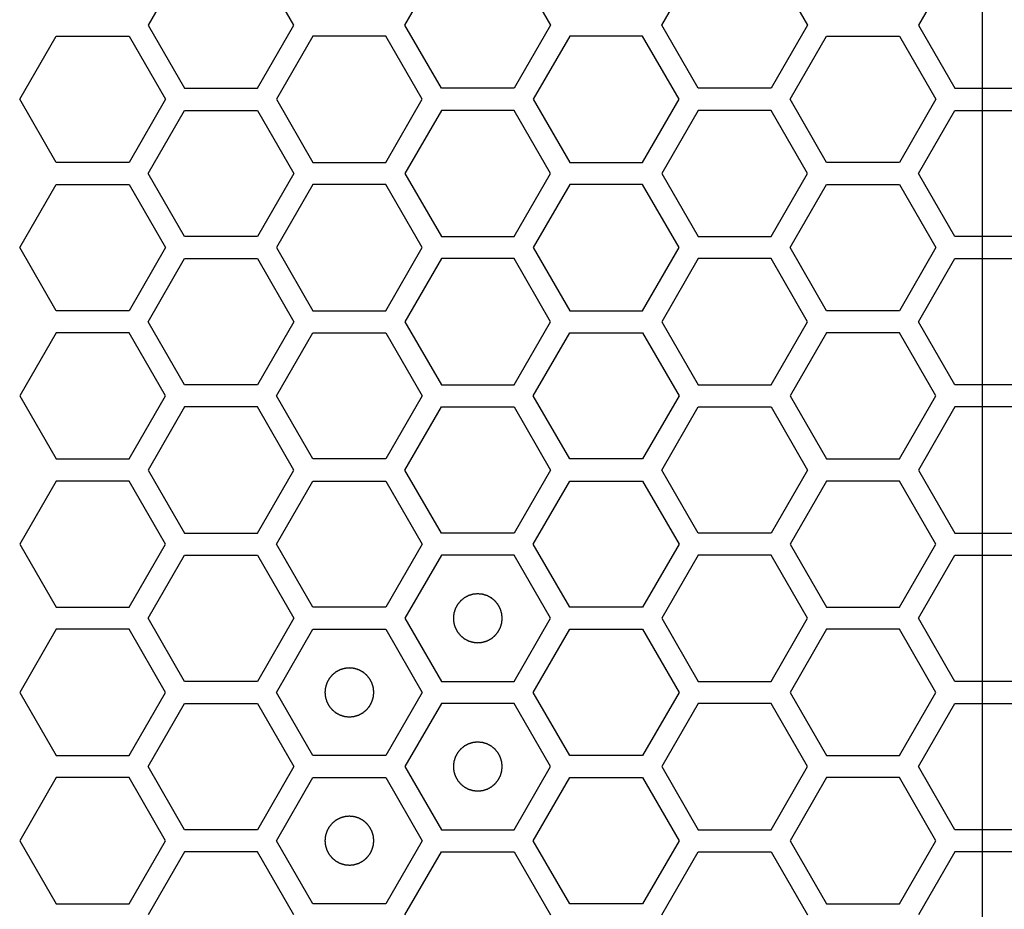
# Model space of a CAD drawing. Units: millimetres. Extents: x 0 to 420, y 0 to 297.
# Drawn here: x 50 to 54, y 223 to 226 of the extents above; entities that cross this region are included whole.
import ezdxf

# ---------------------------------------------------------------- set-up
doc = ezdxf.new("R2010")
doc.units = ezdxf.units.MM
doc.header["$LTSCALE"] = 23.1
doc.layers.add('03___PRT_ALL_CURVES', color=7, linetype='CONTINUOUS')

msp = doc.modelspace()

# ---------------------------------------------------------------- linework, layer by layer
at = {"layer": '03___PRT_ALL_CURVES', "color": 7, "linetype": 'Continuous'}
msp.add_line((53.515113, 230.897341), (53.515113, 216.497341), dxfattribs=at)
at = {"layer": '03___PRT_ALL_CURVES', "color": 40, "linetype": 'Continuous'}
for p, q in [((50.254434, 226.662241), (50.105478, 226.404241)), ((50.701302, 226.404241), (50.552346, 226.662241)), ((51.155099, 226.404241), (51.304055, 226.662241)), ((51.601967, 226.662241), (51.750923, 226.404241)), ((52.204719, 226.404241), (52.353675, 226.662241)), ((52.651587, 226.662241), (52.800544, 226.404241)), ((53.403288, 226.662241), (53.254332, 226.404241)), ((50.105478, 226.404241), (50.254434, 226.146241)), ((50.552346, 226.146241), (50.701302, 226.404241)), ((51.304055, 226.146241), (51.155099, 226.404241)), ((51.750923, 226.404241), (51.601967, 226.146241)), ((52.353675, 226.146241), (52.204719, 226.404241)), ((52.800544, 226.404241), (52.651587, 226.146241)), ((53.254332, 226.404241), (53.403288, 226.146241)), ((49.580651, 226.101241), (49.729607, 226.359241)), ((49.729607, 226.359241), (50.027519, 226.359241)), ((50.027519, 226.359241), (50.176475, 226.101241)), ((50.779244, 226.359241), (50.630288, 226.101241)), ((51.077157, 226.359241), (50.779244, 226.359241)), ((51.226113, 226.101241), (51.077157, 226.359241)), ((51.828882, 226.359241), (51.679926, 226.101241)), ((52.126794, 226.359241), (51.828882, 226.359241)), ((52.27575, 226.101241), (52.126794, 226.359241)), ((52.729504, 226.101241), (52.87846, 226.359241)), ((52.87846, 226.359241), (53.176372, 226.359241)), ((53.176372, 226.359241), (53.325328, 226.101241)), ((50.254434, 226.146241), (50.552346, 226.146241)), ((51.601967, 226.146241), (51.304055, 226.146241)), ((52.651587, 226.146241), (52.353675, 226.146241)), ((53.403288, 226.146241), (53.7012, 226.146241)), ((49.729607, 225.843241), (49.580651, 226.101241)), ((50.176475, 226.101241), (50.027519, 225.843241)), ((50.630288, 226.101241), (50.779244, 225.843241)), ((51.077157, 225.843241), (51.226113, 226.101241)), ((51.679926, 226.101241), (51.828882, 225.843241)), ((52.126794, 225.843241), (52.27575, 226.101241)), ((52.87846, 225.843241), (52.729504, 226.101241)), ((53.325328, 226.101241), (53.176372, 225.843241)), ((50.105478, 225.798241), (50.254434, 226.056241)), ((50.254434, 226.056241), (50.552346, 226.056241)), ((50.552346, 226.056241), (50.701302, 225.798241)), ((51.304055, 226.056241), (51.155099, 225.798241)), ((51.601967, 226.056241), (51.304055, 226.056241)), ((51.750923, 225.798241), (51.601967, 226.056241)), ((52.353675, 226.056241), (52.204719, 225.798241)), ((52.651587, 226.056241), (52.353675, 226.056241)), ((52.800544, 225.798241), (52.651587, 226.056241)), ((53.254332, 225.798241), (53.403288, 226.056241)), ((53.403288, 226.056241), (53.7012, 226.056241)), ((50.027519, 225.843241), (49.729607, 225.843241)), ((50.779244, 225.843241), (51.077157, 225.843241)), ((51.828882, 225.843241), (52.126794, 225.843241)), ((53.176372, 225.843241), (52.87846, 225.843241)), ((50.254434, 225.540241), (50.105478, 225.798241)), ((50.701302, 225.798241), (50.552346, 225.540241)), ((51.155099, 225.798241), (51.304055, 225.540241)), ((51.601967, 225.540241), (51.750923, 225.798241)), ((52.204719, 225.798241), (52.353675, 225.540241)), ((52.651587, 225.540241), (52.800544, 225.798241)), ((53.403288, 225.540241), (53.254332, 225.798241)), ((49.580651, 225.495241), (49.729607, 225.753241)), ((49.729607, 225.753241), (50.027519, 225.753241)), ((50.027519, 225.753241), (50.176475, 225.495241)), ((50.779244, 225.753241), (50.630288, 225.495241)), ((51.077157, 225.753241), (50.779244, 225.753241)), ((51.226113, 225.495241), (51.077157, 225.753241)), ((51.828882, 225.753241), (51.679926, 225.495241)), ((52.126794, 225.753241), (51.828882, 225.753241)), ((52.27575, 225.495241), (52.126794, 225.753241)), ((52.729504, 225.495241), (52.87846, 225.753241)), ((52.87846, 225.753241), (53.176372, 225.753241)), ((53.176372, 225.753241), (53.325328, 225.495241)), ((50.552346, 225.540241), (50.254434, 225.540241)), ((51.304055, 225.540241), (51.601967, 225.540241)), ((52.353675, 225.540241), (52.651587, 225.540241)), ((53.7012, 225.540241), (53.403288, 225.540241)), ((49.729607, 225.237241), (49.580651, 225.495241)), ((50.176475, 225.495241), (50.027519, 225.237241)), ((50.630288, 225.495241), (50.779244, 225.237241)), ((51.077157, 225.237241), (51.226113, 225.495241)), ((51.679926, 225.495241), (51.828882, 225.237241)), ((52.126794, 225.237241), (52.27575, 225.495241)), ((52.87846, 225.237241), (52.729504, 225.495241)), ((53.325328, 225.495241), (53.176372, 225.237241)), ((50.105478, 225.192241), (50.254434, 225.450241)), ((50.254434, 225.450241), (50.552346, 225.450241)), ((50.552346, 225.450241), (50.701302, 225.192241)), ((51.304055, 225.450241), (51.155099, 225.192241)), ((51.601967, 225.450241), (51.304055, 225.450241)), ((51.750923, 225.192241), (51.601967, 225.450241)), ((52.353675, 225.450241), (52.204719, 225.192241)), ((52.651587, 225.450241), (52.353675, 225.450241)), ((52.800544, 225.192241), (52.651587, 225.450241)), ((53.254332, 225.192241), (53.403288, 225.450241)), ((53.403288, 225.450241), (53.7012, 225.450241)), ((50.027519, 225.237241), (49.729607, 225.237241)), ((50.779244, 225.237241), (51.077157, 225.237241)), ((51.828882, 225.237241), (52.126794, 225.237241)), ((53.176372, 225.237241), (52.87846, 225.237241)), ((50.254434, 224.934241), (50.105478, 225.192241)), ((50.701302, 225.192241), (50.552346, 224.934241)), ((51.155099, 225.192241), (51.304055, 224.934241)), ((51.601967, 224.934241), (51.750923, 225.192241)), ((52.204719, 225.192241), (52.353675, 224.934241)), ((52.651587, 224.934241), (52.800544, 225.192241)), ((53.403288, 224.934241), (53.254332, 225.192241)), ((49.729607, 225.147241), (49.580651, 224.889241)), ((50.027519, 225.147241), (49.729607, 225.147241)), ((50.176475, 224.889241), (50.027519, 225.147241)), ((50.630288, 224.889241), (50.779244, 225.147241)), ((50.779244, 225.147241), (51.077157, 225.147241)), ((51.077157, 225.147241), (51.226113, 224.889241)), ((51.679926, 224.889241), (51.828882, 225.147241)), ((51.828882, 225.147241), (52.126794, 225.147241)), ((52.126794, 225.147241), (52.27575, 224.889241)), ((52.87846, 225.147241), (52.729504, 224.889241)), ((53.176372, 225.147241), (52.87846, 225.147241)), ((53.325328, 224.889241), (53.176372, 225.147241)), ((50.552346, 224.934241), (50.254434, 224.934241)), ((51.304055, 224.934241), (51.601967, 224.934241)), ((52.353675, 224.934241), (52.651587, 224.934241)), ((53.7012, 224.934241), (53.403288, 224.934241)), ((49.580651, 224.889241), (49.729607, 224.631241)), ((50.027519, 224.631241), (50.176475, 224.889241)), ((50.779244, 224.631241), (50.630288, 224.889241)), ((51.226113, 224.889241), (51.077157, 224.631241)), ((51.828882, 224.631241), (51.679926, 224.889241)), ((52.27575, 224.889241), (52.126794, 224.631241)), ((52.729504, 224.889241), (52.87846, 224.631241)), ((53.176372, 224.631241), (53.325328, 224.889241)), ((50.254434, 224.844241), (50.105478, 224.586241)), ((50.552346, 224.844241), (50.254434, 224.844241)), ((50.701302, 224.586241), (50.552346, 224.844241)), ((51.155099, 224.586241), (51.304055, 224.844241)), ((51.304055, 224.844241), (51.601967, 224.844241)), ((51.601967, 224.844241), (51.750923, 224.586241)), ((52.204719, 224.586241), (52.353675, 224.844241)), ((52.353675, 224.844241), (52.651587, 224.844241)), ((52.651587, 224.844241), (52.800544, 224.586241)), ((53.403288, 224.844241), (53.254332, 224.586241)), ((53.7012, 224.844241), (53.403288, 224.844241)), ((49.729607, 224.631241), (50.027519, 224.631241)), ((51.077157, 224.631241), (50.779244, 224.631241)), ((52.126794, 224.631241), (51.828882, 224.631241)), ((52.87846, 224.631241), (53.176372, 224.631241)), ((50.105478, 224.586241), (50.254434, 224.328241)), ((50.552346, 224.328241), (50.701302, 224.586241)), ((51.304055, 224.328241), (51.155099, 224.586241)), ((51.750923, 224.586241), (51.601967, 224.328241)), ((52.353675, 224.328241), (52.204719, 224.586241)), ((52.800544, 224.586241), (52.651587, 224.328241)), ((53.254332, 224.586241), (53.403288, 224.328241)), ((49.729607, 224.541241), (49.580651, 224.283241)), ((50.027519, 224.541241), (49.729607, 224.541241)), ((50.176475, 224.283241), (50.027519, 224.541241)), ((50.630288, 224.283241), (50.779244, 224.541241)), ((50.779244, 224.541241), (51.077157, 224.541241)), ((51.077157, 224.541241), (51.226113, 224.283241)), ((51.679926, 224.283241), (51.828882, 224.541241)), ((51.828882, 224.541241), (52.126794, 224.541241)), ((52.126794, 224.541241), (52.27575, 224.283241)), ((52.87846, 224.541241), (52.729504, 224.283241)), ((53.176372, 224.541241), (52.87846, 224.541241)), ((53.325328, 224.283241), (53.176372, 224.541241)), ((50.254434, 224.328241), (50.552346, 224.328241)), ((51.601967, 224.328241), (51.304055, 224.328241)), ((52.651587, 224.328241), (52.353675, 224.328241)), ((53.403288, 224.328241), (53.7012, 224.328241)), ((49.580651, 224.283241), (49.729607, 224.025241)), ((50.027519, 224.025241), (50.176475, 224.283241)), ((50.779244, 224.025241), (50.630288, 224.283241)), ((51.226113, 224.283241), (51.077157, 224.025241)), ((51.828882, 224.025241), (51.679926, 224.283241)), ((52.27575, 224.283241), (52.126794, 224.025241)), ((52.729504, 224.283241), (52.87846, 224.025241)), ((53.176372, 224.025241), (53.325328, 224.283241)), ((50.105478, 223.980241), (50.254434, 224.238241)), ((50.254434, 224.238241), (50.552346, 224.238241)), ((50.552346, 224.238241), (50.701302, 223.980241)), ((51.304055, 224.238241), (51.155099, 223.980241)), ((51.601967, 224.238241), (51.304055, 224.238241)), ((51.750923, 223.980241), (51.601967, 224.238241)), ((52.353675, 224.238241), (52.204719, 223.980241)), ((52.651587, 224.238241), (52.353675, 224.238241)), ((52.800544, 223.980241), (52.651587, 224.238241)), ((53.254332, 223.980241), (53.403288, 224.238241)), ((53.403288, 224.238241), (53.7012, 224.238241)), ((49.729607, 224.025241), (50.027519, 224.025241)), ((51.077157, 224.025241), (50.779244, 224.025241)), ((52.126794, 224.025241), (51.828882, 224.025241)), ((52.87846, 224.025241), (53.176372, 224.025241)), ((50.254434, 223.722241), (50.105478, 223.980241)), ((50.701302, 223.980241), (50.552346, 223.722241)), ((51.155099, 223.980241), (51.304055, 223.722241)), ((51.601967, 223.722241), (51.750923, 223.980241)), ((52.204719, 223.980241), (52.353675, 223.722241)), ((52.651587, 223.722241), (52.800544, 223.980241)), ((53.403288, 223.722241), (53.254332, 223.980241)), ((49.729607, 223.935241), (49.580651, 223.677241)), ((50.027519, 223.935241), (49.729607, 223.935241)), ((50.176475, 223.677241), (50.027519, 223.935241)), ((50.630288, 223.677241), (50.779244, 223.935241)), ((50.779244, 223.935241), (51.077157, 223.935241)), ((51.077157, 223.935241), (51.226113, 223.677241)), ((51.679926, 223.677241), (51.828882, 223.935241)), ((51.828882, 223.935241), (52.126794, 223.935241)), ((52.126794, 223.935241), (52.27575, 223.677241)), ((52.87846, 223.935241), (52.729504, 223.677241)), ((53.176372, 223.935241), (52.87846, 223.935241)), ((53.325328, 223.677241), (53.176372, 223.935241)), ((50.552346, 223.722241), (50.254434, 223.722241)), ((51.304055, 223.722241), (51.601967, 223.722241)), ((52.353675, 223.722241), (52.651587, 223.722241)), ((53.7012, 223.722241), (53.403288, 223.722241)), ((49.580651, 223.677241), (49.729607, 223.419241)), ((50.027519, 223.419241), (50.176475, 223.677241)), ((50.779244, 223.419241), (50.630288, 223.677241)), ((51.226113, 223.677241), (51.077157, 223.419241)), ((51.828882, 223.419241), (51.679926, 223.677241)), ((52.27575, 223.677241), (52.126794, 223.419241)), ((52.729504, 223.677241), (52.87846, 223.419241)), ((53.176372, 223.419241), (53.325328, 223.677241)), ((50.105478, 223.374241), (50.254434, 223.632241)), ((50.254434, 223.632241), (50.552346, 223.632241)), ((50.552346, 223.632241), (50.701302, 223.374241)), ((51.304055, 223.632241), (51.155099, 223.374241)), ((51.601967, 223.632241), (51.304055, 223.632241)), ((51.750923, 223.374241), (51.601967, 223.632241)), ((52.353675, 223.632241), (52.204719, 223.374241)), ((52.651587, 223.632241), (52.353675, 223.632241)), ((52.800544, 223.374241), (52.651587, 223.632241)), ((53.254332, 223.374241), (53.403288, 223.632241)), ((53.403288, 223.632241), (53.7012, 223.632241)), ((49.729607, 223.419241), (50.027519, 223.419241)), ((51.077157, 223.419241), (50.779244, 223.419241)), ((52.126794, 223.419241), (51.828882, 223.419241)), ((52.87846, 223.419241), (53.176372, 223.419241)), ((50.254434, 223.116241), (50.105478, 223.374241)), ((50.701302, 223.374241), (50.552346, 223.116241)), ((51.155099, 223.374241), (51.304055, 223.116241)), ((51.601967, 223.116241), (51.750923, 223.374241)), ((52.204719, 223.374241), (52.353675, 223.116241)), ((52.651587, 223.116241), (52.800544, 223.374241)), ((53.403288, 223.116241), (53.254332, 223.374241)), ((49.729607, 223.329241), (49.580651, 223.071241)), ((50.027519, 223.329241), (49.729607, 223.329241)), ((50.176475, 223.071241), (50.027519, 223.329241)), ((50.630288, 223.071241), (50.779244, 223.329241)), ((50.779244, 223.329241), (51.077157, 223.329241)), ((51.077157, 223.329241), (51.226113, 223.071241)), ((51.679926, 223.071241), (51.828882, 223.329241)), ((51.828882, 223.329241), (52.126794, 223.329241)), ((52.126794, 223.329241), (52.27575, 223.071241)), ((52.87846, 223.329241), (52.729504, 223.071241)), ((53.176372, 223.329241), (52.87846, 223.329241)), ((53.325328, 223.071241), (53.176372, 223.329241)), ((50.552346, 223.116241), (50.254434, 223.116241)), ((51.304055, 223.116241), (51.601967, 223.116241)), ((52.353675, 223.116241), (52.651587, 223.116241)), ((53.7012, 223.116241), (53.403288, 223.116241)), ((49.580651, 223.071241), (49.729607, 222.813241)), ((50.027519, 222.813241), (50.176475, 223.071241)), ((50.779244, 222.813241), (50.630288, 223.071241)), ((51.226113, 223.071241), (51.077157, 222.813241)), ((51.828882, 222.813241), (51.679926, 223.071241)), ((52.27575, 223.071241), (52.126794, 222.813241)), ((52.729504, 223.071241), (52.87846, 222.813241)), ((53.176372, 222.813241), (53.325328, 223.071241)), ((50.254434, 223.026241), (50.105478, 222.768241)), ((50.552346, 223.026241), (50.254434, 223.026241)), ((50.701302, 222.768241), (50.552346, 223.026241)), ((51.155099, 222.768241), (51.304055, 223.026241)), ((51.304055, 223.026241), (51.601967, 223.026241)), ((51.601967, 223.026241), (51.750923, 222.768241)), ((52.204719, 222.768241), (52.353675, 223.026241)), ((52.353675, 223.026241), (52.651587, 223.026241)), ((52.651587, 223.026241), (52.800544, 222.768241)), ((53.403288, 223.026241), (53.254332, 222.768241)), ((53.7012, 223.026241), (53.403288, 223.026241)), ((49.729607, 222.813241), (50.027519, 222.813241)), ((51.077157, 222.813241), (50.779244, 222.813241)), ((52.126794, 222.813241), (51.828882, 222.813241)), ((52.87846, 222.813241), (53.176372, 222.813241))]:
    msp.add_line(p, q, dxfattribs=at)
at = {"layer": '03___PRT_ALL_CURVES', "color": 7, "linetype": 'Continuous'}
for points in [[(51.453011, 224.080141), (51.451394, 224.079982), (51.44816, 224.079665), (51.444117, 224.079269), (51.440883, 224.078951), (51.438458, 224.078715), (51.436437, 224.078512), (51.435021, 224.078382), (51.434215, 224.078289), (51.4336, 224.078272), (51.433025, 224.078053), (51.432245, 224.077832), (51.430886, 224.077413), (51.42894, 224.07683), (51.426608, 224.076124), (51.424274, 224.075421), (51.421941, 224.074716), (51.419608, 224.074013), (51.417665, 224.073421), (51.416301, 224.073018), (51.415529, 224.072771), (51.414929, 224.072634), (51.414407, 224.072308), (51.413685, 224.07194), (51.412433, 224.071265), (51.410638, 224.070316), (51.408486, 224.06917), (51.406334, 224.068026), (51.404183, 224.066882), (51.40203, 224.065739), (51.400239, 224.064781), (51.39898, 224.064121), (51.398269, 224.063727), (51.39771, 224.06348), (51.397252, 224.063049), (51.396605, 224.062538), (51.395489, 224.061613), (51.393887, 224.060308), (51.391969, 224.058736), (51.390049, 224.057165), (51.38813, 224.055594), (51.386209, 224.054024), (51.384613, 224.052711), (51.383487, 224.0518), (51.382858, 224.051267), (51.382344, 224.050903), (51.381991, 224.050404), (51.381465, 224.049785), (51.380569, 224.048681), (51.379276, 224.047115), (51.37773, 224.045231), (51.376183, 224.043348), (51.374637, 224.041464), (51.373088, 224.039582), (51.371803, 224.03801), (51.370894, 224.036916), (51.37039, 224.03628), (51.369967, 224.035834), (51.369715, 224.035273), (51.36932, 224.034564), (51.368655, 224.033307), (51.367691, 224.03152), (51.366541, 224.029371), (51.365389, 224.027223), (51.364238, 224.025075), (51.363084, 224.022928), (51.362129, 224.021136), (51.361449, 224.019887), (51.361078, 224.019165), (51.360751, 224.018645), (51.360612, 224.018046), (51.360362, 224.017274), (51.359954, 224.015911), (51.359356, 224.013971), (51.358645, 224.01164), (51.357932, 224.009309), (51.35722, 224.006978), (51.356506, 224.004648), (51.355917, 224.002705), (51.355493, 224.001348), (51.355269, 224.000567), (51.355048, 223.999996), (51.355029, 223.999367), (51.354933, 223.998548), (51.354798, 223.997106), (51.354588, 223.99505), (51.354343, 223.992582), (51.354096, 223.990114), (51.35385, 223.987645), (51.353602, 223.985177), (51.353402, 223.983121), (51.353249, 223.98168), (51.353182, 223.980858), (51.353076, 223.980238), (51.35318, 223.979635), (51.353245, 223.978825), (51.353392, 223.977411), (51.353585, 223.975389), (51.353825, 223.972964), (51.354062, 223.970539), (51.3543, 223.968113), (51.354537, 223.965687), (51.35474, 223.963667), (51.35487, 223.96225), (51.354963, 223.961445), (51.35498, 223.96083), (51.355198, 223.960255), (51.355419, 223.959475), (51.355839, 223.958115), (51.356421, 223.95617), (51.357127, 223.953837), (51.357831, 223.951504), (51.358536, 223.949171), (51.359239, 223.946837), (51.35983, 223.944895), (51.360233, 223.943531), (51.360481, 223.942758), (51.360617, 223.942159), (51.360943, 223.941637), (51.361312, 223.940914), (51.361987, 223.939663), (51.362936, 223.937867), (51.364082, 223.935716), (51.365225, 223.933564), (51.36637, 223.931413), (51.367513, 223.92926), (51.368471, 223.927469), (51.36913, 223.92621), (51.369524, 223.925499), (51.369771, 223.92494), (51.370203, 223.924481), (51.370714, 223.923835), (51.371638, 223.922719), (51.372943, 223.921117), (51.374516, 223.919198), (51.376086, 223.917279), (51.377658, 223.915359), (51.379228, 223.913439), (51.38054, 223.911843), (51.381451, 223.910716), (51.381984, 223.910088), (51.382349, 223.909574), (51.382848, 223.909221), (51.383466, 223.908694), (51.38457, 223.907799), (51.386137, 223.906506), (51.388021, 223.90496), (51.389904, 223.903413), (51.391787, 223.901866), (51.39367, 223.900318), (51.395242, 223.899033), (51.396336, 223.898123), (51.396971, 223.897619), (51.397418, 223.897197), (51.397979, 223.896945), (51.398687, 223.896549), (51.399945, 223.895885), (51.401732, 223.894921), (51.403881, 223.893771), (51.406028, 223.892618), (51.408176, 223.891467), (51.410324, 223.890314), (51.412115, 223.889359), (51.413365, 223.888679), (51.414086, 223.888308), (51.414607, 223.88798), (51.415206, 223.887842), (51.415977, 223.887592), (51.41734, 223.887184), (51.419281, 223.886586), (51.421612, 223.885875), (51.423942, 223.885162), (51.426273, 223.88445), (51.428603, 223.883735), (51.430547, 223.883146), (51.431904, 223.882722), (51.432685, 223.882498), (51.433255, 223.882278), (51.433884, 223.882259), (51.434703, 223.882163), (51.436146, 223.882028), (51.438201, 223.881818), (51.44067, 223.881573), (51.443961, 223.881244), (51.448074, 223.880833), (51.451365, 223.880505), (51.453011, 223.880341)], [(51.453011, 223.880341), (51.454628, 223.880499), (51.457862, 223.880816), (51.461904, 223.881212), (51.465138, 223.88153), (51.467564, 223.881766), (51.469584, 223.881969), (51.471001, 223.882099), (51.471807, 223.882193), (51.472421, 223.88221), (51.472996, 223.882428), (51.473777, 223.882649), (51.475136, 223.883069), (51.477081, 223.883651), (51.479414, 223.884357), (51.481747, 223.885061), (51.48408, 223.885766), (51.486414, 223.886468), (51.488356, 223.88706), (51.489721, 223.887463), (51.490493, 223.887711), (51.491093, 223.887847), (51.491614, 223.888173), (51.492337, 223.888541), (51.493589, 223.889217), (51.495384, 223.890166), (51.497535, 223.891311), (51.499687, 223.892455), (51.501839, 223.8936), (51.503991, 223.894742), (51.505782, 223.8957), (51.507042, 223.89636), (51.507752, 223.896754), (51.508311, 223.897001), (51.50877, 223.897433), (51.509417, 223.897944), (51.510532, 223.898868), (51.512134, 223.900173), (51.514053, 223.901745), (51.515973, 223.903316), (51.517892, 223.904888), (51.519813, 223.906458), (51.521408, 223.90777), (51.522535, 223.908681), (51.523164, 223.909214), (51.523677, 223.909578), (51.52403, 223.910077), (51.524557, 223.910696), (51.525452, 223.9118), (51.526745, 223.913366), (51.528291, 223.915251), (51.529838, 223.917134), (51.531385, 223.919017), (51.532933, 223.920899), (51.534218, 223.922472), (51.535128, 223.923565), (51.535632, 223.924201), (51.536054, 223.924648), (51.536306, 223.925209), (51.536702, 223.925917), (51.537367, 223.927175), (51.53833, 223.928962), (51.539481, 223.93111), (51.540633, 223.933258), (51.541784, 223.935406), (51.542937, 223.937553), (51.543892, 223.939345), (51.544572, 223.940595), (51.544943, 223.941316), (51.545271, 223.941836), (51.545409, 223.942436), (51.54566, 223.943207), (51.546067, 223.94457), (51.546666, 223.94651), (51.547377, 223.948842), (51.54809, 223.951172), (51.548802, 223.953503), (51.549516, 223.955833), (51.550105, 223.957777), (51.550529, 223.959134), (51.550753, 223.959915), (51.550973, 223.960485), (51.550992, 223.961114), (51.551088, 223.961933), (51.551223, 223.963375), (51.551434, 223.965431), (51.551678, 223.967899), (51.551925, 223.970368), (51.552171, 223.972836), (51.552419, 223.975304), (51.552619, 223.977361), (51.552772, 223.978801), (51.55284, 223.979623), (51.552945, 223.980244), (51.552842, 223.980846), (51.552777, 223.981656), (51.552629, 223.98307), (51.552436, 223.985092), (51.552197, 223.987517), (51.551959, 223.989943), (51.551721, 223.992368), (51.551485, 223.994794), (51.551282, 223.996814), (51.551152, 223.998231), (51.551059, 223.999037), (51.551042, 223.999651), (51.550823, 224.000226), (51.550602, 224.001007), (51.550183, 224.002366), (51.5496, 224.004311), (51.548894, 224.006644), (51.548191, 224.008977), (51.547486, 224.01131), (51.546783, 224.013644), (51.546191, 224.015586), (51.545788, 224.016951), (51.545541, 224.017723), (51.545404, 224.018323), (51.545078, 224.018844), (51.54471, 224.019567), (51.544034, 224.020819), (51.543086, 224.022614), (51.54194, 224.024765), (51.540796, 224.026917), (51.539652, 224.029069), (51.538509, 224.031221), (51.537551, 224.033012), (51.536891, 224.034272), (51.536497, 224.034982), (51.53625, 224.035541), (51.535819, 224.036), (51.535308, 224.036647), (51.534383, 224.037762), (51.533078, 224.039364), (51.531506, 224.041283), (51.529935, 224.043203), (51.528364, 224.045122), (51.526794, 224.047043), (51.525481, 224.048638), (51.52457, 224.049765), (51.524037, 224.050394), (51.523673, 224.050907), (51.523174, 224.05126), (51.522555, 224.051787), (51.521451, 224.052682), (51.519885, 224.053975), (51.518001, 224.055521), (51.516118, 224.057068), (51.514234, 224.058615), (51.512352, 224.060163), (51.51078, 224.061448), (51.509686, 224.062358), (51.50905, 224.062862), (51.508604, 224.063284), (51.508043, 224.063536), (51.507335, 224.063932), (51.506077, 224.064597), (51.50429, 224.06556), (51.502141, 224.066711), (51.499993, 224.067863), (51.497845, 224.069014), (51.495698, 224.070167), (51.493906, 224.071122), (51.492657, 224.071802), (51.491935, 224.072173), (51.491415, 224.072501), (51.490816, 224.072639), (51.490044, 224.07289), (51.488681, 224.073297), (51.486741, 224.073896), (51.48441, 224.074607), (51.482079, 224.07532), (51.479749, 224.076032), (51.477418, 224.076746), (51.475475, 224.077335), (51.474118, 224.077759), (51.473337, 224.077983), (51.472767, 224.078203), (51.472137, 224.078223), (51.471318, 224.078318), (51.469876, 224.078454), (51.467821, 224.078664), (51.465352, 224.078908), (51.462061, 224.079237), (51.457947, 224.079648), (51.454656, 224.079976), (51.453011, 224.080141)], [(50.9282, 223.777141), (50.926583, 223.776982), (50.923349, 223.776665), (50.919307, 223.776269), (50.916073, 223.775951), (50.913647, 223.775715), (50.911627, 223.775512), (50.91021, 223.775382), (50.909405, 223.775289), (50.90879, 223.775272), (50.908215, 223.775053), (50.907435, 223.774832), (50.906075, 223.774413), (50.90413, 223.77383), (50.901797, 223.773124), (50.899464, 223.772421), (50.897131, 223.771716), (50.894797, 223.771013), (50.892855, 223.770421), (50.891491, 223.770018), (50.890718, 223.769771), (50.890119, 223.769634), (50.889597, 223.769308), (50.888874, 223.76894), (50.887623, 223.768265), (50.885827, 223.767316), (50.883676, 223.76617), (50.881524, 223.765026), (50.879373, 223.763882), (50.87722, 223.762739), (50.875429, 223.761781), (50.87417, 223.761121), (50.873459, 223.760727), (50.8729, 223.76048), (50.872441, 223.760049), (50.871795, 223.759538), (50.870679, 223.758613), (50.869077, 223.757308), (50.867158, 223.755736), (50.865239, 223.754165), (50.863319, 223.752594), (50.861399, 223.751024), (50.859803, 223.749711), (50.858676, 223.7488), (50.858048, 223.748267), (50.857534, 223.747903), (50.857181, 223.747404), (50.856654, 223.746785), (50.855759, 223.745681), (50.854466, 223.744115), (50.85292, 223.742231), (50.851373, 223.740348), (50.849826, 223.738464), (50.848278, 223.736582), (50.846993, 223.73501), (50.846083, 223.733916), (50.845579, 223.73328), (50.845157, 223.732834), (50.844905, 223.732273), (50.844509, 223.731564), (50.843845, 223.730307), (50.842881, 223.72852), (50.841731, 223.726371), (50.840578, 223.724223), (50.839427, 223.722075), (50.838274, 223.719928), (50.837319, 223.718136), (50.836639, 223.716887), (50.836268, 223.716165), (50.83594, 223.715645), (50.835802, 223.715046), (50.835552, 223.714274), (50.835144, 223.712911), (50.834546, 223.710971), (50.833835, 223.70864), (50.833122, 223.706309), (50.83241, 223.703978), (50.831695, 223.701648), (50.831106, 223.699705), (50.830682, 223.698348), (50.830458, 223.697567), (50.830238, 223.696996), (50.830219, 223.696367), (50.830123, 223.695548), (50.829988, 223.694106), (50.829778, 223.69205), (50.829533, 223.689582), (50.829286, 223.687114), (50.82904, 223.684645), (50.828792, 223.682177), (50.828592, 223.680121), (50.828439, 223.67868), (50.828371, 223.677858), (50.828266, 223.677238), (50.828369, 223.676635), (50.828434, 223.675825), (50.828582, 223.674411), (50.828775, 223.672389), (50.829014, 223.669964), (50.829252, 223.667539), (50.82949, 223.665113), (50.829726, 223.662687), (50.829929, 223.660667), (50.83006, 223.65925), (50.830153, 223.658445), (50.83017, 223.65783), (50.830388, 223.657255), (50.830609, 223.656475), (50.831029, 223.655115), (50.831611, 223.65317), (50.832317, 223.650837), (50.833021, 223.648504), (50.833726, 223.646171), (50.834429, 223.643837), (50.83502, 223.641895), (50.835423, 223.640531), (50.835671, 223.639758), (50.835807, 223.639159), (50.836133, 223.638637), (50.836501, 223.637914), (50.837177, 223.636663), (50.838126, 223.634867), (50.839271, 223.632716), (50.840415, 223.630564), (50.84156, 223.628413), (50.842702, 223.62626), (50.84366, 223.624469), (50.84432, 223.62321), (50.844714, 223.622499), (50.844961, 223.62194), (50.845393, 223.621481), (50.845904, 223.620835), (50.846828, 223.619719), (50.848133, 223.618117), (50.849705, 223.616198), (50.851276, 223.614279), (50.852848, 223.612359), (50.854418, 223.610439), (50.85573, 223.608843), (50.856641, 223.607716), (50.857174, 223.607088), (50.857538, 223.606574), (50.858037, 223.606221), (50.858656, 223.605694), (50.85976, 223.604799), (50.861326, 223.603506), (50.863211, 223.60196), (50.865094, 223.600413), (50.866977, 223.598866), (50.868859, 223.597318), (50.870432, 223.596033), (50.871525, 223.595123), (50.872161, 223.594619), (50.872608, 223.594197), (50.873169, 223.593945), (50.873877, 223.593549), (50.875135, 223.592885), (50.876922, 223.591921), (50.87907, 223.590771), (50.881218, 223.589618), (50.883366, 223.588467), (50.885513, 223.587314), (50.887305, 223.586359), (50.888555, 223.585679), (50.889276, 223.585308), (50.889796, 223.58498), (50.890396, 223.584842), (50.891167, 223.584592), (50.89253, 223.584184), (50.89447, 223.583586), (50.896801, 223.582875), (50.899132, 223.582162), (50.901463, 223.58145), (50.903793, 223.580735), (50.905737, 223.580146), (50.907094, 223.579722), (50.907874, 223.579498), (50.908445, 223.579278), (50.909074, 223.579259), (50.909893, 223.579163), (50.911335, 223.579028), (50.913391, 223.578818), (50.915859, 223.578573), (50.91915, 223.578244), (50.923264, 223.577833), (50.926555, 223.577505), (50.9282, 223.577341)], [(50.9282, 223.577341), (50.929817, 223.577499), (50.933051, 223.577816), (50.937094, 223.578212), (50.940328, 223.57853), (50.942754, 223.578766), (50.944774, 223.578969), (50.946191, 223.579099), (50.946996, 223.579193), (50.947611, 223.57921), (50.948186, 223.579428), (50.948966, 223.579649), (50.950326, 223.580069), (50.952271, 223.580651), (50.954604, 223.581357), (50.956937, 223.582061), (50.95927, 223.582766), (50.961604, 223.583468), (50.963546, 223.58406), (50.96491, 223.584463), (50.965683, 223.584711), (50.966282, 223.584847), (50.966804, 223.585173), (50.967527, 223.585541), (50.968778, 223.586217), (50.970574, 223.587166), (50.972725, 223.588311), (50.974877, 223.589455), (50.977028, 223.5906), (50.979181, 223.591742), (50.980972, 223.5927), (50.982231, 223.59336), (50.982942, 223.593754), (50.983501, 223.594001), (50.98396, 223.594433), (50.984606, 223.594944), (50.985722, 223.595868), (50.987324, 223.597173), (50.989243, 223.598745), (50.991162, 223.600316), (50.993081, 223.601888), (50.995002, 223.603458), (50.996598, 223.60477), (50.997725, 223.605681), (50.998353, 223.606214), (50.998867, 223.606578), (50.99922, 223.607077), (50.999747, 223.607696), (51.000642, 223.6088), (51.001935, 223.610366), (51.003481, 223.612251), (51.005028, 223.614134), (51.006575, 223.616017), (51.008123, 223.617899), (51.009408, 223.619472), (51.010318, 223.620565), (51.010821, 223.621201), (51.011244, 223.621648), (51.011496, 223.622209), (51.011892, 223.622917), (51.012556, 223.624175), (51.01352, 223.625962), (51.01467, 223.62811), (51.015822, 223.630258), (51.016974, 223.632406), (51.018127, 223.634553), (51.019082, 223.636345), (51.019762, 223.637595), (51.020133, 223.638316), (51.020461, 223.638836), (51.020599, 223.639436), (51.020849, 223.640207), (51.021257, 223.64157), (51.021855, 223.64351), (51.022566, 223.645842), (51.023279, 223.648172), (51.023991, 223.650503), (51.024705, 223.652833), (51.025294, 223.654777), (51.025719, 223.656134), (51.025942, 223.656915), (51.026163, 223.657485), (51.026182, 223.658114), (51.026278, 223.658933), (51.026413, 223.660375), (51.026623, 223.662431), (51.026868, 223.664899), (51.027115, 223.667368), (51.027361, 223.669836), (51.027609, 223.672304), (51.027809, 223.674361), (51.027962, 223.675801), (51.02803, 223.676623), (51.028135, 223.677244), (51.028032, 223.677846), (51.027967, 223.678656), (51.027819, 223.68007), (51.027626, 223.682092), (51.027386, 223.684517), (51.027149, 223.686943), (51.026911, 223.689368), (51.026675, 223.691794), (51.026472, 223.693814), (51.026341, 223.695231), (51.026248, 223.696037), (51.026231, 223.696651), (51.026013, 223.697226), (51.025792, 223.698007), (51.025372, 223.699366), (51.02479, 223.701311), (51.024084, 223.703644), (51.02338, 223.705977), (51.022675, 223.70831), (51.021972, 223.710644), (51.021381, 223.712586), (51.020978, 223.713951), (51.02073, 223.714723), (51.020594, 223.715323), (51.020268, 223.715844), (51.0199, 223.716567), (51.019224, 223.717819), (51.018275, 223.719614), (51.01713, 223.721765), (51.015986, 223.723917), (51.014841, 223.726069), (51.013699, 223.728221), (51.012741, 223.730012), (51.012081, 223.731272), (51.011687, 223.731982), (51.01144, 223.732541), (51.011008, 223.733), (51.010497, 223.733647), (51.009573, 223.734762), (51.008268, 223.736364), (51.006695, 223.738283), (51.005125, 223.740203), (51.003553, 223.742122), (51.001983, 223.744043), (51.000671, 223.745638), (50.99976, 223.746765), (50.999227, 223.747394), (50.998863, 223.747907), (50.998364, 223.74826), (50.997745, 223.748787), (50.996641, 223.749682), (50.995075, 223.750975), (50.99319, 223.752521), (50.991307, 223.754068), (50.989424, 223.755615), (50.987541, 223.757163), (50.985969, 223.758448), (50.984876, 223.759358), (50.98424, 223.759862), (50.983793, 223.760284), (50.983232, 223.760536), (50.982524, 223.760932), (50.981266, 223.761597), (50.979479, 223.76256), (50.977331, 223.763711), (50.975183, 223.764863), (50.973035, 223.766014), (50.970888, 223.767167), (50.969096, 223.768122), (50.967846, 223.768802), (50.967125, 223.769173), (50.966605, 223.769501), (50.966005, 223.769639), (50.965234, 223.76989), (50.963871, 223.770297), (50.961931, 223.770896), (50.959599, 223.771607), (50.957269, 223.77232), (50.954938, 223.773032), (50.952608, 223.773746), (50.950664, 223.774335), (50.949307, 223.774759), (50.948526, 223.774983), (50.947956, 223.775203), (50.947327, 223.775223), (50.946508, 223.775318), (50.945066, 223.775454), (50.94301, 223.775664), (50.940542, 223.775908), (50.937251, 223.776237), (50.933137, 223.776648), (50.929846, 223.776976), (50.9282, 223.777141)], [(51.453011, 223.474141), (51.451394, 223.473982), (51.44816, 223.473665), (51.444117, 223.473269), (51.440883, 223.472951), (51.438458, 223.472715), (51.436437, 223.472512), (51.435021, 223.472382), (51.434215, 223.472289), (51.4336, 223.472272), (51.433025, 223.472053), (51.432245, 223.471832), (51.430886, 223.471413), (51.42894, 223.47083), (51.426608, 223.470124), (51.424274, 223.469421), (51.421941, 223.468716), (51.419608, 223.468013), (51.417665, 223.467421), (51.416301, 223.467018), (51.415529, 223.466771), (51.414929, 223.466634), (51.414407, 223.466308), (51.413685, 223.46594), (51.412433, 223.465265), (51.410638, 223.464316), (51.408486, 223.46317), (51.406334, 223.462026), (51.404183, 223.460882), (51.40203, 223.459739), (51.400239, 223.458781), (51.39898, 223.458121), (51.398269, 223.457727), (51.39771, 223.45748), (51.397252, 223.457049), (51.396605, 223.456538), (51.395489, 223.455613), (51.393887, 223.454308), (51.391969, 223.452736), (51.390049, 223.451165), (51.38813, 223.449594), (51.386209, 223.448024), (51.384613, 223.446711), (51.383487, 223.4458), (51.382858, 223.445267), (51.382344, 223.444903), (51.381991, 223.444404), (51.381465, 223.443785), (51.380569, 223.442681), (51.379276, 223.441115), (51.37773, 223.439231), (51.376183, 223.437348), (51.374637, 223.435464), (51.373088, 223.433582), (51.371803, 223.43201), (51.370894, 223.430916), (51.37039, 223.43028), (51.369967, 223.429834), (51.369715, 223.429273), (51.36932, 223.428564), (51.368655, 223.427307), (51.367691, 223.42552), (51.366541, 223.423371), (51.365389, 223.421223), (51.364238, 223.419075), (51.363084, 223.416928), (51.362129, 223.415136), (51.361449, 223.413887), (51.361078, 223.413165), (51.360751, 223.412645), (51.360612, 223.412046), (51.360362, 223.411274), (51.359954, 223.409911), (51.359356, 223.407971), (51.358645, 223.40564), (51.357932, 223.403309), (51.35722, 223.400978), (51.356506, 223.398648), (51.355917, 223.396705), (51.355493, 223.395348), (51.355269, 223.394567), (51.355048, 223.393996), (51.355029, 223.393367), (51.354933, 223.392548), (51.354798, 223.391106), (51.354588, 223.38905), (51.354343, 223.386582), (51.354096, 223.384114), (51.35385, 223.381645), (51.353602, 223.379177), (51.353402, 223.377121), (51.353249, 223.37568), (51.353182, 223.374858), (51.353076, 223.374238), (51.35318, 223.373635), (51.353245, 223.372825), (51.353392, 223.371411), (51.353585, 223.369389), (51.353825, 223.366964), (51.354062, 223.364539), (51.3543, 223.362113), (51.354537, 223.359687), (51.35474, 223.357667), (51.35487, 223.35625), (51.354963, 223.355445), (51.35498, 223.35483), (51.355198, 223.354255), (51.355419, 223.353475), (51.355839, 223.352115), (51.356421, 223.35017), (51.357127, 223.347837), (51.357831, 223.345504), (51.358536, 223.343171), (51.359239, 223.340837), (51.35983, 223.338895), (51.360233, 223.337531), (51.360481, 223.336758), (51.360617, 223.336159), (51.360943, 223.335637), (51.361312, 223.334914), (51.361987, 223.333663), (51.362936, 223.331867), (51.364082, 223.329716), (51.365225, 223.327564), (51.36637, 223.325413), (51.367513, 223.32326), (51.368471, 223.321469), (51.36913, 223.32021), (51.369524, 223.319499), (51.369771, 223.31894), (51.370203, 223.318481), (51.370714, 223.317835), (51.371638, 223.316719), (51.372943, 223.315117), (51.374516, 223.313198), (51.376086, 223.311279), (51.377658, 223.309359), (51.379228, 223.307439), (51.38054, 223.305843), (51.381451, 223.304716), (51.381984, 223.304088), (51.382349, 223.303574), (51.382848, 223.303221), (51.383466, 223.302694), (51.38457, 223.301799), (51.386137, 223.300506), (51.388021, 223.29896), (51.389904, 223.297413), (51.391787, 223.295866), (51.39367, 223.294318), (51.395242, 223.293033), (51.396336, 223.292123), (51.396971, 223.291619), (51.397418, 223.291197), (51.397979, 223.290945), (51.398687, 223.290549), (51.399945, 223.289885), (51.401732, 223.288921), (51.403881, 223.287771), (51.406028, 223.286618), (51.408176, 223.285467), (51.410324, 223.284314), (51.412115, 223.283359), (51.413365, 223.282679), (51.414086, 223.282308), (51.414607, 223.28198), (51.415206, 223.281842), (51.415977, 223.281592), (51.41734, 223.281184), (51.419281, 223.280586), (51.421612, 223.279875), (51.423942, 223.279162), (51.426273, 223.27845), (51.428603, 223.277735), (51.430547, 223.277146), (51.431904, 223.276722), (51.432685, 223.276498), (51.433255, 223.276278), (51.433884, 223.276259), (51.434703, 223.276163), (51.436146, 223.276028), (51.438201, 223.275818), (51.44067, 223.275573), (51.443961, 223.275244), (51.448074, 223.274833), (51.451365, 223.274505), (51.453011, 223.274341)], [(51.453011, 223.274341), (51.454628, 223.274499), (51.457862, 223.274816), (51.461904, 223.275212), (51.465138, 223.27553), (51.467564, 223.275766), (51.469584, 223.275969), (51.471001, 223.276099), (51.471807, 223.276193), (51.472421, 223.27621), (51.472996, 223.276428), (51.473777, 223.276649), (51.475136, 223.277069), (51.477081, 223.277651), (51.479414, 223.278357), (51.481747, 223.279061), (51.48408, 223.279766), (51.486414, 223.280468), (51.488356, 223.28106), (51.489721, 223.281463), (51.490493, 223.281711), (51.491093, 223.281847), (51.491614, 223.282173), (51.492337, 223.282541), (51.493589, 223.283217), (51.495384, 223.284166), (51.497535, 223.285311), (51.499687, 223.286455), (51.501839, 223.2876), (51.503991, 223.288742), (51.505782, 223.2897), (51.507042, 223.29036), (51.507752, 223.290754), (51.508311, 223.291001), (51.50877, 223.291433), (51.509417, 223.291944), (51.510532, 223.292868), (51.512134, 223.294173), (51.514053, 223.295745), (51.515973, 223.297316), (51.517892, 223.298888), (51.519813, 223.300458), (51.521408, 223.30177), (51.522535, 223.302681), (51.523164, 223.303214), (51.523677, 223.303578), (51.52403, 223.304077), (51.524557, 223.304696), (51.525452, 223.3058), (51.526745, 223.307366), (51.528291, 223.309251), (51.529838, 223.311134), (51.531385, 223.313017), (51.532933, 223.314899), (51.534218, 223.316472), (51.535128, 223.317565), (51.535632, 223.318201), (51.536054, 223.318648), (51.536306, 223.319209), (51.536702, 223.319917), (51.537367, 223.321175), (51.53833, 223.322962), (51.539481, 223.32511), (51.540633, 223.327258), (51.541784, 223.329406), (51.542937, 223.331553), (51.543892, 223.333345), (51.544572, 223.334595), (51.544943, 223.335316), (51.545271, 223.335836), (51.545409, 223.336436), (51.54566, 223.337207), (51.546067, 223.33857), (51.546666, 223.34051), (51.547377, 223.342842), (51.54809, 223.345172), (51.548802, 223.347503), (51.549516, 223.349833), (51.550105, 223.351777), (51.550529, 223.353134), (51.550753, 223.353915), (51.550973, 223.354485), (51.550992, 223.355114), (51.551088, 223.355933), (51.551223, 223.357375), (51.551434, 223.359431), (51.551678, 223.361899), (51.551925, 223.364368), (51.552171, 223.366836), (51.552419, 223.369304), (51.552619, 223.371361), (51.552772, 223.372801), (51.55284, 223.373623), (51.552945, 223.374244), (51.552842, 223.374846), (51.552777, 223.375656), (51.552629, 223.37707), (51.552436, 223.379092), (51.552197, 223.381517), (51.551959, 223.383943), (51.551721, 223.386368), (51.551485, 223.388794), (51.551282, 223.390814), (51.551152, 223.392231), (51.551059, 223.393037), (51.551042, 223.393651), (51.550823, 223.394226), (51.550602, 223.395007), (51.550183, 223.396366), (51.5496, 223.398311), (51.548894, 223.400644), (51.548191, 223.402977), (51.547486, 223.40531), (51.546783, 223.407644), (51.546191, 223.409586), (51.545788, 223.410951), (51.545541, 223.411723), (51.545404, 223.412323), (51.545078, 223.412844), (51.54471, 223.413567), (51.544034, 223.414819), (51.543086, 223.416614), (51.54194, 223.418765), (51.540796, 223.420917), (51.539652, 223.423069), (51.538509, 223.425221), (51.537551, 223.427012), (51.536891, 223.428272), (51.536497, 223.428982), (51.53625, 223.429541), (51.535819, 223.43), (51.535308, 223.430647), (51.534383, 223.431762), (51.533078, 223.433364), (51.531506, 223.435283), (51.529935, 223.437203), (51.528364, 223.439122), (51.526794, 223.441043), (51.525481, 223.442638), (51.52457, 223.443765), (51.524037, 223.444394), (51.523673, 223.444907), (51.523174, 223.44526), (51.522555, 223.445787), (51.521451, 223.446682), (51.519885, 223.447975), (51.518001, 223.449521), (51.516118, 223.451068), (51.514234, 223.452615), (51.512352, 223.454163), (51.51078, 223.455448), (51.509686, 223.456358), (51.50905, 223.456862), (51.508604, 223.457284), (51.508043, 223.457536), (51.507335, 223.457932), (51.506077, 223.458597), (51.50429, 223.45956), (51.502141, 223.460711), (51.499993, 223.461863), (51.497845, 223.463014), (51.495698, 223.464167), (51.493906, 223.465122), (51.492657, 223.465802), (51.491935, 223.466173), (51.491415, 223.466501), (51.490816, 223.466639), (51.490044, 223.46689), (51.488681, 223.467297), (51.486741, 223.467896), (51.48441, 223.468607), (51.482079, 223.46932), (51.479749, 223.470032), (51.477418, 223.470746), (51.475475, 223.471335), (51.474118, 223.471759), (51.473337, 223.471983), (51.472767, 223.472203), (51.472137, 223.472223), (51.471318, 223.472318), (51.469876, 223.472454), (51.467821, 223.472664), (51.465352, 223.472908), (51.462061, 223.473237), (51.457947, 223.473648), (51.454656, 223.473976), (51.453011, 223.474141)], [(50.9282, 223.171141), (50.926583, 223.170982), (50.923349, 223.170665), (50.919307, 223.170269), (50.916073, 223.169951), (50.913647, 223.169715), (50.911627, 223.169512), (50.91021, 223.169382), (50.909405, 223.169289), (50.90879, 223.169272), (50.908215, 223.169053), (50.907435, 223.168832), (50.906075, 223.168413), (50.90413, 223.16783), (50.901797, 223.167124), (50.899464, 223.166421), (50.897131, 223.165716), (50.894797, 223.165013), (50.892855, 223.164421), (50.891491, 223.164018), (50.890718, 223.163771), (50.890119, 223.163634), (50.889597, 223.163308), (50.888874, 223.16294), (50.887623, 223.162265), (50.885827, 223.161316), (50.883676, 223.16017), (50.881524, 223.159026), (50.879373, 223.157882), (50.87722, 223.156739), (50.875429, 223.155781), (50.87417, 223.155121), (50.873459, 223.154727), (50.8729, 223.15448), (50.872441, 223.154049), (50.871795, 223.153538), (50.870679, 223.152613), (50.869077, 223.151308), (50.867158, 223.149736), (50.865239, 223.148165), (50.863319, 223.146594), (50.861399, 223.145024), (50.859803, 223.143711), (50.858676, 223.1428), (50.858048, 223.142267), (50.857534, 223.141903), (50.857181, 223.141404), (50.856654, 223.140785), (50.855759, 223.139681), (50.854466, 223.138115), (50.85292, 223.136231), (50.851373, 223.134348), (50.849826, 223.132464), (50.848278, 223.130582), (50.846993, 223.12901), (50.846083, 223.127916), (50.845579, 223.12728), (50.845157, 223.126834), (50.844905, 223.126273), (50.844509, 223.125564), (50.843845, 223.124307), (50.842881, 223.12252), (50.841731, 223.120371), (50.840578, 223.118223), (50.839427, 223.116075), (50.838274, 223.113928), (50.837319, 223.112136), (50.836639, 223.110887), (50.836268, 223.110165), (50.83594, 223.109645), (50.835802, 223.109046), (50.835552, 223.108274), (50.835144, 223.106911), (50.834546, 223.104971), (50.833835, 223.10264), (50.833122, 223.100309), (50.83241, 223.097978), (50.831695, 223.095648), (50.831106, 223.093705), (50.830682, 223.092348), (50.830458, 223.091567), (50.830238, 223.090996), (50.830219, 223.090367), (50.830123, 223.089548), (50.829988, 223.088106), (50.829778, 223.08605), (50.829533, 223.083582), (50.829286, 223.081114), (50.82904, 223.078645), (50.828792, 223.076177), (50.828592, 223.074121), (50.828439, 223.07268), (50.828371, 223.071858), (50.828266, 223.071238), (50.828369, 223.070635), (50.828434, 223.069825), (50.828582, 223.068411), (50.828775, 223.066389), (50.829014, 223.063964), (50.829252, 223.061539), (50.82949, 223.059113), (50.829726, 223.056687), (50.829929, 223.054667), (50.83006, 223.05325), (50.830153, 223.052445), (50.83017, 223.05183), (50.830388, 223.051255), (50.830609, 223.050475), (50.831029, 223.049115), (50.831611, 223.04717), (50.832317, 223.044837), (50.833021, 223.042504), (50.833726, 223.040171), (50.834429, 223.037837), (50.83502, 223.035895), (50.835423, 223.034531), (50.835671, 223.033758), (50.835807, 223.033159), (50.836133, 223.032637), (50.836501, 223.031914), (50.837177, 223.030663), (50.838126, 223.028867), (50.839271, 223.026716), (50.840415, 223.024564), (50.84156, 223.022413), (50.842702, 223.02026), (50.84366, 223.018469), (50.84432, 223.01721), (50.844714, 223.016499), (50.844961, 223.01594), (50.845393, 223.015481), (50.845904, 223.014835), (50.846828, 223.013719), (50.848133, 223.012117), (50.849705, 223.010198), (50.851276, 223.008279), (50.852848, 223.006359), (50.854418, 223.004439), (50.85573, 223.002843), (50.856641, 223.001716), (50.857174, 223.001088), (50.857538, 223.000574), (50.858037, 223.000221), (50.858656, 222.999694), (50.85976, 222.998799), (50.861326, 222.997506), (50.863211, 222.99596), (50.865094, 222.994413), (50.866977, 222.992866), (50.868859, 222.991318), (50.870432, 222.990033), (50.871525, 222.989123), (50.872161, 222.988619), (50.872608, 222.988197), (50.873169, 222.987945), (50.873877, 222.987549), (50.875135, 222.986885), (50.876922, 222.985921), (50.87907, 222.984771), (50.881218, 222.983618), (50.883366, 222.982467), (50.885513, 222.981314), (50.887305, 222.980359), (50.888555, 222.979679), (50.889276, 222.979308), (50.889796, 222.97898), (50.890396, 222.978842), (50.891167, 222.978592), (50.89253, 222.978184), (50.89447, 222.977586), (50.896801, 222.976875), (50.899132, 222.976162), (50.901463, 222.97545), (50.903793, 222.974735), (50.905737, 222.974146), (50.907094, 222.973722), (50.907874, 222.973498), (50.908445, 222.973278), (50.909074, 222.973259), (50.909893, 222.973163), (50.911335, 222.973028), (50.913391, 222.972818), (50.915859, 222.972573), (50.91915, 222.972244), (50.923264, 222.971833), (50.926555, 222.971505), (50.9282, 222.971341)], [(50.9282, 222.971341), (50.929817, 222.971499), (50.933051, 222.971816), (50.937094, 222.972212), (50.940328, 222.97253), (50.942754, 222.972766), (50.944774, 222.972969), (50.946191, 222.973099), (50.946996, 222.973193), (50.947611, 222.97321), (50.948186, 222.973428), (50.948966, 222.973649), (50.950326, 222.974069), (50.952271, 222.974651), (50.954604, 222.975357), (50.956937, 222.976061), (50.95927, 222.976766), (50.961604, 222.977468), (50.963546, 222.97806), (50.96491, 222.978463), (50.965683, 222.978711), (50.966282, 222.978847), (50.966804, 222.979173), (50.967527, 222.979541), (50.968778, 222.980217), (50.970574, 222.981166), (50.972725, 222.982311), (50.974877, 222.983455), (50.977028, 222.9846), (50.979181, 222.985742), (50.980972, 222.9867), (50.982231, 222.98736), (50.982942, 222.987754), (50.983501, 222.988001), (50.98396, 222.988433), (50.984606, 222.988944), (50.985722, 222.989868), (50.987324, 222.991173), (50.989243, 222.992745), (50.991162, 222.994316), (50.993081, 222.995888), (50.995002, 222.997458), (50.996598, 222.99877), (50.997725, 222.999681), (50.998353, 223.000214), (50.998867, 223.000578), (50.99922, 223.001077), (50.999747, 223.001696), (51.000642, 223.0028), (51.001935, 223.004366), (51.003481, 223.006251), (51.005028, 223.008134), (51.006575, 223.010017), (51.008123, 223.011899), (51.009408, 223.013472), (51.010318, 223.014565), (51.010821, 223.015201), (51.011244, 223.015648), (51.011496, 223.016209), (51.011892, 223.016917), (51.012556, 223.018175), (51.01352, 223.019962), (51.01467, 223.02211), (51.015822, 223.024258), (51.016974, 223.026406), (51.018127, 223.028553), (51.019082, 223.030345), (51.019762, 223.031595), (51.020133, 223.032316), (51.020461, 223.032836), (51.020599, 223.033436), (51.020849, 223.034207), (51.021257, 223.03557), (51.021855, 223.03751), (51.022566, 223.039842), (51.023279, 223.042172), (51.023991, 223.044503), (51.024705, 223.046833), (51.025294, 223.048777), (51.025719, 223.050134), (51.025942, 223.050915), (51.026163, 223.051485), (51.026182, 223.052114), (51.026278, 223.052933), (51.026413, 223.054375), (51.026623, 223.056431), (51.026868, 223.058899), (51.027115, 223.061368), (51.027361, 223.063836), (51.027609, 223.066304), (51.027809, 223.068361), (51.027962, 223.069801), (51.02803, 223.070623), (51.028135, 223.071244), (51.028032, 223.071846), (51.027967, 223.072656), (51.027819, 223.07407), (51.027626, 223.076092), (51.027386, 223.078517), (51.027149, 223.080943), (51.026911, 223.083368), (51.026675, 223.085794), (51.026472, 223.087814), (51.026341, 223.089231), (51.026248, 223.090037), (51.026231, 223.090651), (51.026013, 223.091226), (51.025792, 223.092007), (51.025372, 223.093366), (51.02479, 223.095311), (51.024084, 223.097644), (51.02338, 223.099977), (51.022675, 223.10231), (51.021972, 223.104644), (51.021381, 223.106586), (51.020978, 223.107951), (51.02073, 223.108723), (51.020594, 223.109323), (51.020268, 223.109844), (51.0199, 223.110567), (51.019224, 223.111819), (51.018275, 223.113614), (51.01713, 223.115765), (51.015986, 223.117917), (51.014841, 223.120069), (51.013699, 223.122221), (51.012741, 223.124012), (51.012081, 223.125272), (51.011687, 223.125982), (51.01144, 223.126541), (51.011008, 223.127), (51.010497, 223.127647), (51.009573, 223.128762), (51.008268, 223.130364), (51.006695, 223.132283), (51.005125, 223.134203), (51.003553, 223.136122), (51.001983, 223.138043), (51.000671, 223.139638), (50.99976, 223.140765), (50.999227, 223.141394), (50.998863, 223.141907), (50.998364, 223.14226), (50.997745, 223.142787), (50.996641, 223.143682), (50.995075, 223.144975), (50.99319, 223.146521), (50.991307, 223.148068), (50.989424, 223.149615), (50.987541, 223.151163), (50.985969, 223.152448), (50.984876, 223.153358), (50.98424, 223.153862), (50.983793, 223.154284), (50.983232, 223.154536), (50.982524, 223.154932), (50.981266, 223.155597), (50.979479, 223.15656), (50.977331, 223.157711), (50.975183, 223.158863), (50.973035, 223.160014), (50.970888, 223.161167), (50.969096, 223.162122), (50.967846, 223.162802), (50.967125, 223.163173), (50.966605, 223.163501), (50.966005, 223.163639), (50.965234, 223.16389), (50.963871, 223.164297), (50.961931, 223.164896), (50.959599, 223.165607), (50.957269, 223.16632), (50.954938, 223.167032), (50.952608, 223.167746), (50.950664, 223.168335), (50.949307, 223.168759), (50.948526, 223.168983), (50.947956, 223.169203), (50.947327, 223.169223), (50.946508, 223.169318), (50.945066, 223.169454), (50.94301, 223.169664), (50.940542, 223.169908), (50.937251, 223.170237), (50.933137, 223.170648), (50.929846, 223.170976), (50.9282, 223.171141)]]:
    msp.add_open_spline(points, degree=3, knots=[0, 0, 0, 0, 0.015625, 0.03125, 0.0390625, 0.046875, 0.0546875, 0.05859375, 0.06054688, 0.0625, 0.06445312, 0.06640625, 0.0703125, 0.078125, 0.0859375, 0.09375, 0.1015625, 0.109375, 0.1171875, 0.12109375, 0.12304688, 0.125, 0.12695312, 0.12890625, 0.1328125, 0.140625, 0.1484375, 0.15625, 0.1640625, 0.171875, 0.1796875, 0.18359375, 0.18554688, 0.1875, 0.18945312, 0.19140625, 0.1953125, 0.203125, 0.2109375, 0.21875, 0.2265625, 0.234375, 0.2421875, 0.24609375, 0.24804688, 0.25, 0.25195312, 0.25390625, 0.2578125, 0.265625, 0.2734375, 0.28125, 0.2890625, 0.296875, 0.3046875, 0.30859375, 0.31054688, 0.3125, 0.31445312, 0.31640625, 0.3203125, 0.328125, 0.3359375, 0.34375, 0.3515625, 0.359375, 0.3671875, 0.37109375, 0.37304688, 0.375, 0.37695312, 0.37890625, 0.3828125, 0.390625, 0.3984375, 0.40625, 0.4140625, 0.421875, 0.4296875, 0.43359375, 0.43554688, 0.4375, 0.43945312, 0.44140625, 0.4453125, 0.453125, 0.4609375, 0.46875, 0.4765625, 0.484375, 0.4921875, 0.49609375, 0.49804688, 0.5, 0.50195312, 0.50390625, 0.5078125, 0.515625, 0.5234375, 0.53125, 0.5390625, 0.546875, 0.5546875, 0.55859375, 0.56054688, 0.5625, 0.56445312, 0.56640625, 0.5703125, 0.578125, 0.5859375, 0.59375, 0.6015625, 0.609375, 0.6171875, 0.62109375, 0.62304688, 0.625, 0.62695312, 0.62890625, 0.6328125, 0.640625, 0.6484375, 0.65625, 0.6640625, 0.671875, 0.6796875, 0.68359375, 0.68554688, 0.6875, 0.68945312, 0.69140625, 0.6953125, 0.703125, 0.7109375, 0.71875, 0.7265625, 0.734375, 0.7421875, 0.74609375, 0.74804688, 0.75, 0.75195312, 0.75390625, 0.7578125, 0.765625, 0.7734375, 0.78125, 0.7890625, 0.796875, 0.8046875, 0.80859375, 0.81054688, 0.8125, 0.81445312, 0.81640625, 0.8203125, 0.828125, 0.8359375, 0.84375, 0.8515625, 0.859375, 0.8671875, 0.87109375, 0.87304688, 0.875, 0.87695312, 0.87890625, 0.8828125, 0.890625, 0.8984375, 0.90625, 0.9140625, 0.921875, 0.9296875, 0.93359375, 0.93554688, 0.9375, 0.93945312, 0.94140625, 0.9453125, 0.953125, 0.9609375, 0.96875, 0.984375, 1, 1, 1, 1], dxfattribs=at)

doc.saveas('drawing.dxf')
